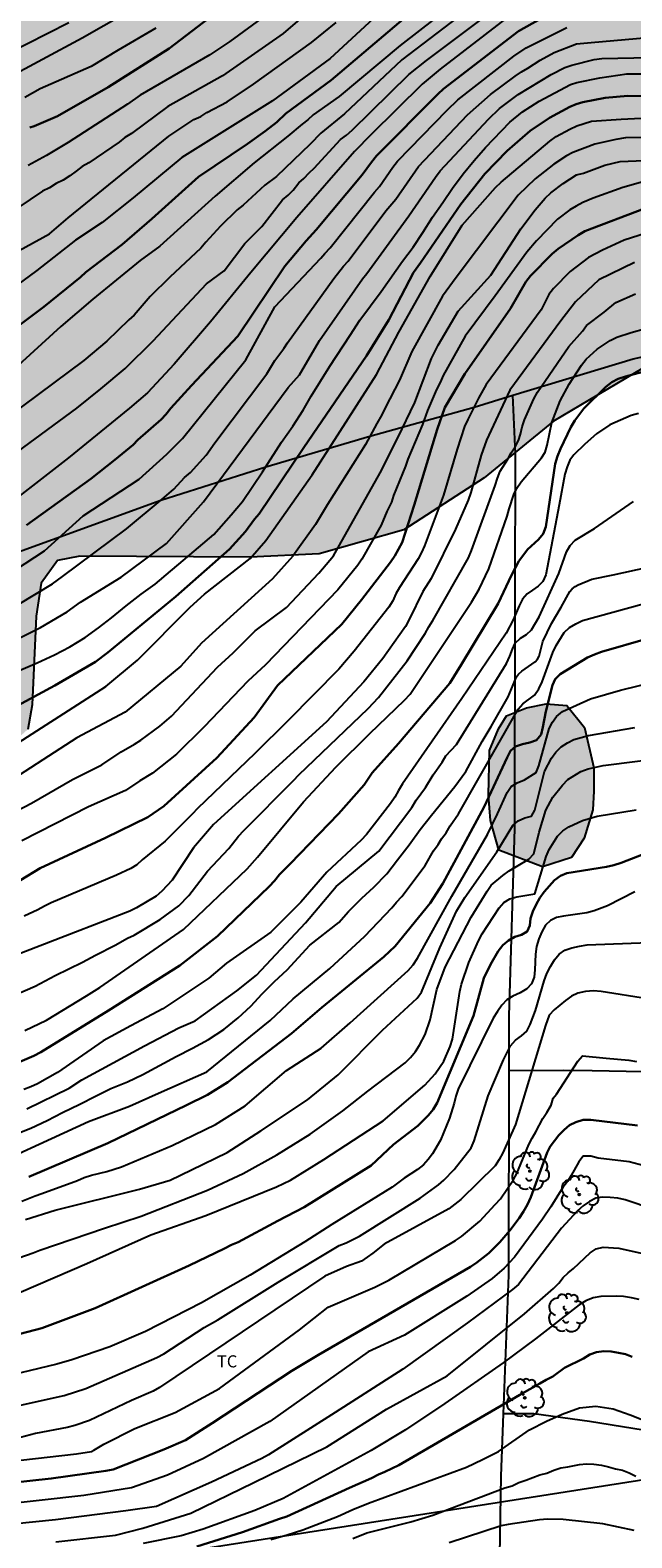
# Model space of a CAD drawing. Units: millimetres. Extents: x 587294 to 587645, y 4795790 to 4796041.
# Drawn here: x 587490 to 587527, y 4795841 to 4795934 of the extents above; entities that cross this region are included whole.
import ezdxf

# ---------------------------------------------------------------- set-up
doc = ezdxf.new("R2010")
doc.units = ezdxf.units.MM
for name, color, linetype in [('020104', 34, 'Continuous'), ('070101', 9, 'ALAMBRADA'), ('100106', 63, 'Continuous'), ('100202', 3, 'Continuous'), ('100301', 7, 'Continuous'), ('220104', 9, 'LINEA_ELECTRICA'), ('990504', 63, 'Continuous')]:
    doc.layers.add(name, color=color, linetype=linetype)
doc.layers.add('020105', color=24, linetype='Continuous', lineweight=30)
doc.styles.add('ARIAL', font='ARIAL.TTF', dxfattribs={"height": 1})
doc.linetypes.add('ALAMBRADA', pattern='A,1,[203,DONOSTI.shx,S=0.1,R=0,X=0,Y=0],1', length=2)
doc.linetypes.add('LINEA_ELECTRICA', pattern='A,7.5,-0.3,["E",Standard,S=0.25,R=0,X=-0.1,Y=-0.1],-0.3', length=8.1)

# ---------------------------------------------------------------- blocks, each defined once
blk = doc.blocks.new('ARBOL')
blk.add_circle((0, 0), 0.0587)
for centre, radius, start, end in [((-0.28, 0.855), 0.3, 359.28777, 173.60777), ((0.097, 0.97), 0.21, 23.15651, 160.46651), ((0.438, 0.881), 0.24, 301.57804, 139.32804), ((-0.564, 0.381), 0.532, 92.28, 254.58), ((-0.091, 0.321), 0.12, 119.14, 310.56), ((0.656, 0.288), 0.443, 319.85562, 114.76562), ((0.819, -0.249), 0.383, 235.52754, 62.02753), ((-0.556, -0.339), 0.555, 142.64, 266.54), ((-0.301, -0.676), 0.45, 213.78, 295.32), ((-0.039, -0.384), 0.21, 189.64, 323.88), ((0.299, -0.624), 0.532, 224.67, 0.24)]:
    blk.add_arc(centre, radius, start, end)

msp = doc.modelspace()

# ---------------------------------------------------------------- hatches: boundary and pattern name
at = {"layer": '990504'}
for points in [[(587610.988, 4796040.06), (587573.999, 4796040.061), (587568.419, 4796038.952), (587568.435, 4796026.064), (587568.355, 4796023.728), (587568.186, 4796021.032), (587567.794, 4796018.36), (587567.186, 4796016.984), (587566.522, 4796014.992), (587566.458, 4796009.513), (587566.154, 4796006.633), (587560.674, 4796002.521), (587545.298, 4795992.226), (587511.515, 4795968.925), (587480.516, 4795944.86), (587451.119, 4795929.377), (587440.255, 4795923.418), (587432.983, 4795918.202), (587432.879, 4795913.394), (587432.783, 4795912.978), (587428.479, 4795911.538), (587406.416, 4795905.307), (587391.984, 4795901.035), (587377.792, 4795896.9), (587371.464, 4795895.172), (587364.448, 4795892.452), (587343.977, 4795884.341), (587332.313, 4795879.581), (587329.193, 4795878.373), (587328.097, 4795878.245), (587319.306, 4795896.245), (587316.338, 4795905.725), (587323.339, 4795907.946), (587322.299, 4795909.642), (587319.515, 4795917.77), (587318.891, 4795922.481), (587317.3, 4795925.785), (587314.5, 4795926.313), (587312.492, 4795923.874), (587310.028, 4795921.274), (587306.74, 4795916.938), (587302.812, 4795911.442), (587297.092, 4795903.826), (587294.051, 4795900.448), (587294.05, 4795875.608), (587299.835, 4795872.443), (587304.779, 4795869.387), (587316.338, 4795860.379), (587318.106, 4795857.483), (587316.634, 4795854.859), (587313.85, 4795854.715), (587309.826, 4795854.628), (587307.306, 4795854.436), (587304.434, 4795854.428), (587301.106, 4795855.692), (587297.803, 4795858.884), (587297.227, 4795860.796), (587295.443, 4795861.86), (587294.05, 4795861.819), (587294.05, 4795852.383), (587294.603, 4795851.836), (587297.674, 4795846.028), (587301.186, 4795842.076), (587304.466, 4795836.956), (587307.738, 4795830.572), (587309.858, 4795824.18), (587312.633, 4795821.388), (587320.009, 4795820.036), (587329.113, 4795815.892), (587329.281, 4795814.3), (587329.041, 4795811.716), (587328.009, 4795809.692), (587322.433, 4795805.293), (587320.345, 4795802.941), (587318.457, 4795800.077), (587317.625, 4795796.013), (587314.937, 4795792.029), (587309.401, 4795791.573), (587308.561, 4795793.133), (587308.345, 4795796.077), (587309.721, 4795799.261), (587306.417, 4795802.293), (587302.809, 4795804.013), (587299.841, 4795804.397), (587297.049, 4795803.949), (587295.329, 4795802.173), (587294.993, 4795800.061), (587295.089, 4795797.789), (587299.457, 4795792.19), (587301.665, 4795790.074), (587325.511, 4795790.073), (587326.816, 4795791.677), (587330.32, 4795796.277), (587335.216, 4795801.117), (587339.056, 4795805.82), (587342.896, 4795810.004), (587344.704, 4795812.908), (587347.576, 4795816.108), (587348.896, 4795817.076), (587350.384, 4795817.956), (587353.888, 4795818.556), (587358.736, 4795825.787), (587361.336, 4795828.867), (587361.608, 4795831.995), (587360.92, 4795836.403), (587358.777, 4795840.955), (587357.985, 4795844.291), (587358.185, 4795847.411), (587356.433, 4795853.923), (587354.489, 4795858.898), (587352.825, 4795864.594), (587352.865, 4795866.442), (587353.585, 4795868.49), (587357.329, 4795871.346), (587363.033, 4795874.194), (587369.377, 4795879.122), (587376.521, 4795883.369), (587379.857, 4795885.185), (587381.833, 4795886.681), (587384.113, 4795888.033), (587385.473, 4795888.153), (587387.041, 4795887.953), (587388.233, 4795887.457), (587389.601, 4795886.641), (587390.281, 4795884.017), (587390.52, 4795880.313), (587392.496, 4795876.185), (587394.68, 4795875.409), (587397.32, 4795874.873), (587400.544, 4795874.417), (587403.064, 4795874.825), (587405.376, 4795876.729), (587406.712, 4795879.249), (587408.192, 4795880.809), (587410.232, 4795881.249), (587412.44, 4795882.025), (587414.344, 4795882.977), (587417.136, 4795883.256), (587420.2, 4795883.376), (587424.128, 4795883.864), (587426.824, 4795884.08), (587428.807, 4795884), (587429.543, 4795883.408), (587429.399, 4795882), (587429.239, 4795877.08), (587430.975, 4795874.12), (587433.823, 4795873.64), (587437.887, 4795873.648), (587440.079, 4795873.952), (587440.959, 4795875.656), (587441.079, 4795878.392), (587441.111, 4795886.6), (587441.199, 4795889.688), (587443.607, 4795898.319), (587442.944, 4795905.623), (587438.6, 4795913.895), (587437.816, 4795916.071), (587438.52, 4795918.327), (587451.12, 4795923.143), (587453.989, 4795923.846), (587456.117, 4795923.566), (587456.885, 4795923.198), (587457.46, 4795922.59), (587457.62, 4795921.894), (587459.22, 4795919.774), (587463.7, 4795916.686), (587466.028, 4795915.422), (587469.732, 4795914.542), (587478.22, 4795912.91), (587479.116, 4795912.406), (587479.74, 4795911.582), (587480.052, 4795910.958), (587480.076, 4795908.094), (587479.963, 4795904.878), (587480.003, 4795900.831), (587480.147, 4795896.367), (587480.267, 4795894.199), (587481.635, 4795892.231), (587482.779, 4795890.343), (587483.787, 4795889.487), (587486.499, 4795889.247), (587488.723, 4795889.863), (587489.763, 4795890.791), (587490.051, 4795892.311), (587490.291, 4795897.83), (587490.603, 4795899.87), (587491.611, 4795901.27), (587493.011, 4795901.542), (587503.579, 4795901.494), (587507.867, 4795901.686), (587513.122, 4795903.182), (587518.106, 4795906.398), (587522.418, 4795909.925), (587528.002, 4795913.229), (587532.826, 4795914.957), (587539.058, 4795916.597), (587545.658, 4795917.685), (587550.194, 4795918.093), (587551.362, 4795917.845), (587552.562, 4795917.381), (587553.634, 4795916.469), (587554.882, 4795914.421), (587555.969, 4795911.981), (587556.433, 4795910.637), (587557.009, 4795909.461), (587559.689, 4795907.437), (587563.905, 4795907.117), (587566.529, 4795907.165), (587567.657, 4795908.324), (587568.385, 4795913.292), (587566.745, 4795917.524), (587565.969, 4795919.308), (587565.993, 4795920.124), (587569.137, 4795920.612), (587571.953, 4795920.156), (587577.657, 4795919.34), (587596.144, 4795918.276), (587599.76, 4795917.828), (587603.936, 4795920.299), (587608.936, 4795921.443), (587612.408, 4795922.139), (587613.784, 4795922.595), (587614.184, 4795923.083), (587614.04, 4795929.283), (587613.888, 4795930.723), (587612.592, 4795930.731), (587609.152, 4795930.227), (587607.672, 4795930.075), (587604.976, 4795929.899), (587604.608, 4795930.923), (587602.593, 4795931.035), (587601.385, 4795932.411), (587605.209, 4795934.523), (587607.144, 4795934.075), (587608.44, 4795933.611), (587609.576, 4795933.571), (587611.264, 4795933.955), (587611.88, 4795936.707), (587612.568, 4795938.243), (587613.344, 4795938.995), (587614.2, 4795939.075), (587614.68, 4795938.723), (587615.048, 4795937.987), (587615.408, 4795936.963), (587615.728, 4795935.379), (587616.384, 4795934.355), (587617.208, 4795934.275), (587617.952, 4795934.499), (587618.296, 4795935.315), (587617.488, 4795939.723), (587615.976, 4795945.138), (587614.137, 4795951.322), (587613.449, 4795953.482), (587612.881, 4795953.81), (587612.361, 4795953.386), (587610.257, 4795951.834), (587608.409, 4795951.754), (587606.985, 4795952.002), (587605.105, 4795954.29), (587604.561, 4795958.61), (587604.337, 4795961.746), (587602.153, 4795964.922), (587601.249, 4795968.482), (587601.561, 4795969.674), (587602.081, 4795970.018), (587605.729, 4795970.106), (587609.017, 4795970.122), (587611.217, 4795969.65), (587611.537, 4795967.498), (587611.961, 4795966.61), (587613.993, 4795965.866), (587616.241, 4795965.786), (587618.665, 4795965.818), (587621.441, 4795966.266), (587626.177, 4795966.634), (587627.489, 4795967.05), (587629.393, 4795967.433), (587630.873, 4795967.465), (587632, 4795967.353), (587632.864, 4795966.865), (587633.76, 4795966.057), (587634.592, 4795965.433), (587635.152, 4795964.713), (587635.44, 4795963.865), (587635.824, 4795960.706), (587635.888, 4795957.178), (587635.872, 4795952.41), (587636.016, 4795947.626), (587635.84, 4795946.434), (587635.392, 4795944.65), (587633.056, 4795942.778), (587630.936, 4795942.514), (587629, 4795941.738), (587628.216, 4795941.066), (587628.016, 4795940.282), (587627.888, 4795939.138), (587628.432, 4795937.818), (587629.976, 4795937.818), (587632.992, 4795938.57), (587633.6, 4795940.338), (587639.888, 4795940.866), (587639.952, 4795941.93), (587640, 4795946.818), (587640.224, 4795950.442), (587640.224, 4795953.522), (587639.544, 4795958.666), (587638.44, 4795962.577), (587637.16, 4795965.505), (587635.456, 4795968.353), (587633.345, 4795970.089), (587631.129, 4795970.673), (587628.617, 4795971.049), (587623.777, 4795971.082), (587620.993, 4795971.954), (587619.001, 4795972.738), (587617.153, 4795975.37), (587615.161, 4795981.065), (587614.361, 4795982.361), (587612.289, 4795982.689), (587609.905, 4795982.497), (587606.338, 4795981.978), (587602.85, 4795981.81), (587599.042, 4795982.682), (587596.186, 4795984.346), (587594.45, 4795988.994), (587592.85, 4795993.658), (587592.561, 4795998.112), (587593.329, 4796001.736), (587594.937, 4796005.152), (587598.209, 4796007.232), (587602.089, 4796009.952), (587604.609, 4796010.568), (587608.937, 4796010.016), (587614.209, 4796009.704), (587617.321, 4796010.136), (587619.985, 4796011.367), (587620.609, 4796012.247), (587621.241, 4796014.159), (587621.121, 4796018.087), (587621.249, 4796021.871), (587622.825, 4796025.831), (587624.137, 4796028.239), (587626.233, 4796031.855), (587624.425, 4796034.047), (587622.185, 4796035.663), (587616.825, 4796037.839), (587611.178, 4796039.911)], [(587524.341, 4795890.909), (587524.925, 4795888.413), (587524.925, 4795886.973), (587524.869, 4795885.797), (587524.325, 4795884.045), (587523.541, 4795882.837), (587521.725, 4795882.277), (587519.013, 4795883.293), (587518.501, 4795885.149), (587518.381, 4795886.725), (587518.437, 4795889.485), (587519.005, 4795890.837), (587519.493, 4795891.629), (587520.733, 4795892.133), (587521.965, 4795892.381), (587523.253, 4795892.277)]]:
    msp.add_hatch(color=256, dxfattribs=at).paths.add_polyline_path(points)

# ---------------------------------------------------------------- linework, layer by layer
at = {"layer": '020104', "flags": 128}
for points, elevation in [([(587509.595, 4795937.419), (587505.626, 4795933.979), (587501.854, 4795931.35), (587498.473, 4795929.458), (587496.212, 4795927.769), (587495.799, 4795927.521), (587495.446, 4795927.242), (587493.558, 4795925.946), (587493.153, 4795925.733), (587492.779, 4795925.429), (587492.385, 4795925.143), (587491.967, 4795924.887), (587491.53, 4795924.675), (587491.117, 4795924.406), (587490.69, 4795924.196), (587488.315, 4795922.604)], 28.5), ([(587507.1, 4795937.003), (587502.311, 4795933.482), (587501.07, 4795932.662), (587496.754, 4795930.156), (587495.963, 4795929.592), (587492.276, 4795927.209), (587490.936, 4795926.413), (587489.797, 4795925.796)], 28), ([(587486.515, 4795906.125), (587492.816, 4795910.723), (587494.31, 4795911.929), (587495.824, 4795913.183), (587497.552, 4795914.918), (587500.875, 4795918.446), (587501.957, 4795919.257), (587503.246, 4795920.958), (587504.302, 4795922.013), (587505.598, 4795923.667), (587505.931, 4795923.941), (587506.244, 4795924.257), (587506.595, 4795924.712), (587506.906, 4795924.975), (587507.237, 4795925.343), (587507.546, 4795925.622), (587509.196, 4795927.407), (587509.572, 4795927.679), (587509.916, 4795927.98), (587513.438, 4795931.435), (587514.537, 4795932.311), (587519.659, 4795936.174)], 31.5), ([(587511.493, 4795935.139), (587508.557, 4795932.435), (587504.961, 4795929.81), (587499.336, 4795926.278), (587496.304, 4795923.785), (587494.387, 4795922.249), (587492.742, 4795921.149), (587490.327, 4795919.264), (587485.502, 4795915.739)], 29.5), ([(587486.691, 4795919.123), (587491.111, 4795921.545), (587492.283, 4795922.542), (587498.522, 4795927.613), (587500.092, 4795928.649), (587500.509, 4795928.83), (587500.899, 4795929.077), (587502.158, 4795929.736), (587503.787, 4795930.842), (587507.384, 4795933.419), (587508.916, 4795934.665)], 29), ([(587519.7, 4795935.097), (587515.388, 4795931.763), (587514.264, 4795930.837), (587511.095, 4795927.707), (587510.06, 4795926.661), (587506.488, 4795922.556), (587503.623, 4795919.146), (587501.126, 4795916.09), (587498.862, 4795913.459), (587497.195, 4795911.684), (587496.094, 4795910.727), (587492.299, 4795907.643), (587487.546, 4795903.961)], 32), ([(587515.101, 4795934.949), (587512.886, 4795933.239), (587509.098, 4795930.082), (587507.492, 4795928.931), (587507.155, 4795928.628), (587506.801, 4795928.355), (587505.923, 4795927.603), (587503.835, 4795925.957), (587501.402, 4795923.88), (587497.97, 4795920.782), (587496.739, 4795919.902), (587493.808, 4795917.497), (587491.814, 4795915.796), (587488.224, 4795912.506)], 30.5), ([(587488.23, 4795931.059), (587493.138, 4795933.717), (587495.836, 4795935.246)], 26.5), ([(587492.328, 4795934.648), (587488.401, 4795932.659)], 26), ([(587516.918, 4795935.323), (587513.001, 4795932.341), (587509.442, 4795928.992), (587507.961, 4795927.803), (587507.308, 4795927.119), (587505.225, 4795925.109), (587504.498, 4795924.577), (587503.136, 4795923.335), (587502.768, 4795923.041), (587501.739, 4795922.03), (587500.828, 4795921.029), (587500.525, 4795920.663), (587498.581, 4795918.865), (587497.379, 4795917.662), (587496.372, 4795916.493), (587496.044, 4795916.215), (587494.675, 4795914.884), (587493.248, 4795913.691), (587488.544, 4795910.184)], 31), ([(587489.017, 4795900.689), (587490.813, 4795901.876), (587493.212, 4795904.042), (587496.682, 4795906.334), (587498.395, 4795907.884), (587499.379, 4795908.841), (587503.313, 4795913.734), (587505.122, 4795917.028), (587507.977, 4795920.037), (587508.218, 4795920.328), (587508.545, 4795920.677), (587511.299, 4795924.13), (587511.604, 4795924.494), (587512.432, 4795925.685), (587512.731, 4795926.063), (587515.805, 4795929.229), (587516.477, 4795929.871), (587519.952, 4795932.576), (587520.714, 4795933.088), (587523.245, 4795934.364)], 33), ([(587489.216, 4795898.564), (587491.304, 4795899.835), (587491.932, 4795900.281), (587495.9, 4795903.251), (587498.118, 4795905.087), (587498.843, 4795905.712), (587499.511, 4795906.424), (587499.87, 4795906.747), (587500.844, 4795907.808), (587501.395, 4795908.588), (587504.612, 4795912.859), (587505.115, 4795913.688), (587505.663, 4795914.429), (587505.891, 4795914.795), (587508.772, 4795918.769), (587509.383, 4795919.54), (587509.674, 4795919.85), (587512.009, 4795922.968), (587512.629, 4795923.693), (587514.026, 4795925.72), (587517.078, 4795928.926), (587518.509, 4795930.189), (587520.027, 4795931.332), (587520.426, 4795931.604), (587520.816, 4795931.832), (587521.586, 4795932.334), (587522.464, 4795932.798), (587523.855, 4795933.33), (587524.747, 4795933.433), (587528.279, 4795933.728)], 33.5), ([(587497.713, 4795934.309), (587495.381, 4795932.953), (587493.704, 4795931.942), (587490.535, 4795930.542), (587489.594, 4795930.004)], 27), ([(587489.32, 4795896.505), (587490.551, 4795897.123), (587492.206, 4795898.085), (587493.051, 4795898.686), (587495.559, 4795900.236), (587498.391, 4795902.341), (587500.675, 4795904.927), (587505.936, 4795912.023), (587506.647, 4795912.805), (587507.886, 4795914.939), (587510.548, 4795918.752), (587510.83, 4795919.091), (587513.442, 4795922.671), (587515.088, 4795925.066), (587515.388, 4795925.453), (587518.377, 4795928.667), (587519.071, 4795929.32), (587520.224, 4795930.195), (587522.264, 4795931.438), (587523.112, 4795931.862), (587523.557, 4795932.017), (587524.947, 4795932.369), (587525.411, 4795932.424), (587528.397, 4795932.501)], 34), ([(587484.522, 4795892.454), (587490.346, 4795894.919), (587491.437, 4795895.414), (587492.38, 4795895.929), (587493.338, 4795896.499), (587494.171, 4795897.091), (587494.972, 4795897.714), (587495.882, 4795898.458), (587496.821, 4795899.195), (587497.681, 4795899.816), (587498.624, 4795900.623), (587499.147, 4795901.045), (587501.325, 4795902.883), (587502.409, 4795904.103), (587503.103, 4795904.935), (587504.353, 4795906.783), (587505.521, 4795908.629), (587506.237, 4795909.623), (587506.877, 4795910.605), (587507.375, 4795911.475), (587508.521, 4795913.347), (587509.787, 4795915.251), (587510.389, 4795916.194), (587511.713, 4795917.964), (587513.043, 4795919.844), (587513.695, 4795920.728), (587514.311, 4795921.636), (587514.907, 4795922.592), (587515.553, 4795923.488), (587516.141, 4795924.392), (587516.807, 4795925.274), (587517.491, 4795926.11), (587518.197, 4795926.908), (587519.699, 4795928.482), (587520.493, 4795929.122), (587521.521, 4795929.79), (587523.477, 4795930.824), (587523.873, 4795930.934), (587525.301, 4795931.24), (587526.965, 4795931.483), (587529.586, 4795931.483)], 34.5), ([(587487.988, 4795889.211), (587494.609, 4795893.453), (587496.587, 4795895.087), (587499.848, 4795898.374), (587500.739, 4795899.183), (587503.583, 4795901.409), (587504.549, 4795902.516), (587507.428, 4795906.587), (587511.418, 4795912.829), (587512.821, 4795915.44), (587514.757, 4795918.912), (587516.747, 4795922.094), (587518.824, 4795924.429), (587519.173, 4795924.765), (587522.188, 4795927.309), (587522.584, 4795927.599), (587523.433, 4795928.054), (587523.871, 4795928.244), (587524.322, 4795928.403), (587524.784, 4795928.533), (587526.629, 4795928.658), (587529.116, 4795928.793)], 35.5), ([(587529.841, 4795927.519), (587526.882, 4795927.505), (587526.291, 4795927.41), (587524.978, 4795927.107), (587523.619, 4795926.603), (587523.228, 4795926.4), (587522.444, 4795925.875), (587521.278, 4795924.963), (587520.233, 4795923.959), (587516.364, 4795918.846), (587515.525, 4795917.679), (587513.625, 4795914.243), (587512.858, 4795912.466), (587511.962, 4795910.761), (587511.76, 4795910.31), (587511.451, 4795909.782), (587510.74, 4795908.486), (587508.385, 4795904.753), (587507.637, 4795903.508), (587506.238, 4795901.554), (587504.962, 4795900.132), (587500.555, 4795896.144), (587499.282, 4795894.73), (587495.813, 4795891.873), (587492.807, 4795890.277), (587487.8, 4795887.042)], 36), ([(587484.823, 4795883.521), (587490.003, 4795886.217), (587492.554, 4795887.684), (587494.374, 4795888.595), (587495.56, 4795889.406), (587496.395, 4795889.88), (587496.785, 4795890.133), (587497.963, 4795890.999), (587498.699, 4795891.623), (587501.548, 4795894.649), (587502.519, 4795895.539), (587503.895, 4795896.916), (587505.842, 4795898.352), (587507.846, 4795900.489), (587508.758, 4795901.575), (587511.655, 4795906.728), (587512.757, 4795908.89), (587513.798, 4795911.087), (587514.847, 4795913.821), (587515.257, 4795914.644), (587516.505, 4795916.748), (587518.519, 4795918.991), (587520.397, 4795921.869), (587521.272, 4795923.043), (587521.905, 4795923.762), (587522.252, 4795924.091), (587523.023, 4795924.682), (587523.849, 4795925.208), (587524.279, 4795925.306), (587525.601, 4795925.806), (587526.557, 4795926.044), (587529.051, 4795926.149)], 36.5), ([(587528.107, 4795924.825), (587526.722, 4795924.434), (587524.872, 4795923.763), (587524.23, 4795923.491), (587523.819, 4795923.269), (587523.429, 4795923.029), (587522.676, 4795922.468), (587521.37, 4795921.118), (587520.754, 4795920.417), (587518.801, 4795917.693), (587516.937, 4795915.191), (587515.567, 4795912.748), (587515.375, 4795912.317), (587515.149, 4795911.888), (587514.587, 4795910.594), (587514.289, 4795909.717), (587513.376, 4795907.567), (587513.223, 4795907.122), (587512.473, 4795905.312), (587512.347, 4795904.888), (587512.066, 4795904.317), (587511.722, 4795903.463), (587510.515, 4795901.371), (587510.258, 4795900.982), (587509.018, 4795899.459), (587504.531, 4795894.8), (587503.445, 4795893.794), (587500.721, 4795890.962), (587499.005, 4795889.267), (587497.51, 4795888.083), (587496.724, 4795887.612), (587495.831, 4795886.998), (587493.535, 4795885.985), (587489.408, 4795883.88)], 37), ([(587528.169, 4795921.587), (587526.801, 4795921.154), (587525.462, 4795920.53), (587524.589, 4795920.089), (587523.443, 4795919.214), (587522.418, 4795918.16), (587522.126, 4795917.786), (587521.655, 4795916.823), (587518.23, 4795912.196), (587517.76, 4795911.345), (587517.099, 4795910.033), (587516.895, 4795909.586), (587516.44, 4795908.193), (587515.584, 4795905.338), (587514.407, 4795902.179), (587514.216, 4795901.773), (587514.006, 4795901.385), (587512.856, 4795899.612), (587512.634, 4795899.206), (587512.432, 4795898.784), (587512.191, 4795898.387), (587510.039, 4795895.651), (587509.082, 4795894.53), (587505.949, 4795891.356), (587503.868, 4795889.291), (587500.309, 4795885.887), (587500.002, 4795885.547), (587498.309, 4795883.857), (587496.876, 4795882.707), (587496.543, 4795882.4), (587496.17, 4795882.173), (587495.283, 4795881.756), (587491.222, 4795880.027), (587490.817, 4795879.834), (587490.398, 4795879.597), (587489.553, 4795879.198)], 38), ([(587527.446, 4795919.773), (587525.226, 4795918.703), (587523.793, 4795917.32), (587522.866, 4795916.148), (587519.699, 4795911.844), (587518.264, 4795908.743), (587517.929, 4795907.824), (587517.287, 4795905.493), (587517.121, 4795905.03), (587516.325, 4795903.216), (587514.822, 4795900.16), (587514.309, 4795899.359), (587513.456, 4795897.612), (587513.218, 4795897.182), (587511.815, 4795895.205), (587510.645, 4795893.75), (587508.32, 4795891.256), (587501.309, 4795884.902), (587500.071, 4795883.453), (587498.746, 4795881.433), (587498.098, 4795880.751), (587497.738, 4795880.455), (587496.528, 4795879.725), (587496.103, 4795879.508), (587484.956, 4795875.216)], 38.5), ([(587487.569, 4795873.725), (587490.228, 4795874.868), (587491.478, 4795875.531), (587493.173, 4795876.342), (587493.968, 4795876.796), (587495.187, 4795877.413), (587495.958, 4795877.849), (587496.369, 4795878.023), (587497.985, 4795878.999), (587499.141, 4795879.843), (587499.773, 4795880.499), (587500.929, 4795881.996), (587502.259, 4795883.399), (587502.862, 4795884.162), (587503.189, 4795884.52), (587506.274, 4795887.626), (587506.604, 4795887.985), (587510.902, 4795892.096), (587511.549, 4795892.778), (587513.328, 4795895.044), (587514.458, 4795896.748), (587514.669, 4795897.162), (587514.932, 4795897.554), (587517.129, 4795901.453), (587517.319, 4795901.907), (587518.791, 4795905.923), (587518.932, 4795906.39), (587519.099, 4795906.817), (587519.572, 4795907.562), (587519.781, 4795907.956), (587520.031, 4795908.335), (587520.234, 4795908.722), (587520.371, 4795909.123), (587520.472, 4795909.564), (587520.609, 4795910.003), (587521.191, 4795911.315), (587521.429, 4795911.734), (587523.371, 4795914.563), (587524.218, 4795915.515), (587524.471, 4795915.859), (587525.556, 4795916.687), (587526.292, 4795917.293), (587527.501, 4795917.831)], 39), ([(587489.591, 4795872.105), (587490.925, 4795872.749), (587493.411, 4795874.263), (587494.246, 4795874.782), (587499.431, 4795878.375), (587503.393, 4795882.137), (587504.029, 4795882.877), (587506.895, 4795886.305), (587508.899, 4795888.46), (587511.017, 4795890.533), (587513.174, 4795892.616), (587513.506, 4795892.979), (587517.33, 4795898.693), (587517.809, 4795899.501), (587518.411, 4795900.768), (587519.532, 4795904.019), (587519.654, 4795904.486), (587519.956, 4795905.369), (587520.134, 4795905.776), (587520.401, 4795906.154), (587521.676, 4795907.641), (587521.902, 4795908.01), (587522.02, 4795908.443), (587522.305, 4795909.846), (587522.829, 4795911.193), (587523.383, 4795912.226), (587524.163, 4795913.401), (587524.437, 4795913.763), (587525.128, 4795914.383), (587525.939, 4795914.92), (587526.36, 4795915.138), (587527.233, 4795915.434), (587528.13, 4795915.674)], 39.5), ([(587527.696, 4795910.401), (587527.233, 4795910.276), (587525.91, 4795909.688), (587525.095, 4795909.135), (587524.355, 4795908.502), (587523.689, 4795907.844), (587523.436, 4795907.508), (587523.258, 4795907.095), (587523.125, 4795906.645), (587522.775, 4795904.741), (587521.937, 4795900.384), (587521.764, 4795899.98), (587521.47, 4795899.678), (587521.115, 4795899.445), (587520.786, 4795899.203), (587520.49, 4795898.887), (587520.284, 4795898.473), (587519.914, 4795897.604), (587519.478, 4795896.761), (587516.735, 4795892.709), (587513.034, 4795887.415), (587512.787, 4795887.003), (587512.57, 4795886.585), (587512.303, 4795886.189), (587510.803, 4795884.279), (587510.477, 4795883.929), (587508.332, 4795881.927), (587506.727, 4795880.074), (587504.865, 4795878.212), (587502.116, 4795876.28), (587501.02, 4795875.363), (587498.151, 4795873.466), (587496.16, 4795872.409), (587494.46, 4795871.462), (587491.617, 4795869.515), (587490.382, 4795868.809), (587489.959, 4795868.614), (587489.529, 4795868.441)], 40.5), ([(587489.712, 4795867.248), (587492.338, 4795868.541), (587493.128, 4795869.042), (587497.024, 4795871.16), (587499.148, 4795872.286), (587500.171, 4795872.706), (587502.761, 4795874.568), (587503.975, 4795875.54), (587507.015, 4795878.798), (587508.912, 4795881.046), (587511.578, 4795883.241), (587513.63, 4795885.943), (587513.898, 4795886.406), (587514.464, 4795887.184), (587514.938, 4795887.973), (587515.496, 4795888.753), (587515.722, 4795889.155), (587516.386, 4795889.867), (587519.498, 4795894.889), (587519.707, 4795895.332), (587519.864, 4795895.768), (587520.029, 4795896.158), (587520.377, 4795896.46), (587520.741, 4795896.681), (587521.058, 4795896.981), (587521.533, 4795897.772), (587522.746, 4795900.461), (587523.216, 4795901.819), (587523.442, 4795902.213), (587523.762, 4795902.534), (587524.969, 4795903.27), (587527.377, 4795904.943)], 41), ([(587486.791, 4795864.807), (587489.969, 4795866.059), (587490.969, 4795866.533), (587491.933, 4795867.029), (587493.001, 4795867.535), (587493.977, 4795868.045), (587494.925, 4795868.511), (587495.957, 4795868.935), (587496.907, 4795869.373), (587498.981, 4795870.503), (587500.001, 4795871.015), (587501.001, 4795871.555), (587501.943, 4795872.183), (587502.839, 4795872.899), (587503.631, 4795873.625), (587504.321, 4795874.385), (587505.089, 4795875.153), (587505.875, 4795875.881), (587507.293, 4795877.402), (587509.077, 4795878.823), (587509.685, 4795879.495), (587510.507, 4795880.327), (587511.263, 4795881.016), (587512.071, 4795881.826), (587512.721, 4795882.704), (587513.445, 4795883.632), (587514.141, 4795884.586), (587514.837, 4795885.474), (587516.283, 4795887.25), (587516.975, 4795888.192), (587517.985, 4795890.052), (587518.547, 4795890.982), (587519.593, 4795892.81), (587520.121, 4795894.052), (587520.253, 4795894.232), (587520.445, 4795894.404), (587521.271, 4795894.98), (587521.423, 4795895.162), (587521.517, 4795895.348), (587521.753, 4795896.244), (587522.301, 4795897.362), (587522.891, 4795898.38), (587523.425, 4795899.348), (587523.575, 4795899.524), (587523.753, 4795899.658), (587523.957, 4795899.776), (587524.799, 4795900.122), (587526.125, 4795900.382), (587528.297, 4795900.874)], 41.5), ([(587486.122, 4795863.065), (587493.534, 4795866.47), (587496.089, 4795867.425), (587497.88, 4795868.229), (587500.899, 4795869.547), (587504.819, 4795872.731), (587506.253, 4795874.085), (587508.526, 4795875.961), (587510.693, 4795877.967), (587512.387, 4795879.719), (587512.674, 4795880.079), (587512.999, 4795880.421), (587514.44, 4795882.344), (587514.96, 4795883.254), (587515.25, 4795883.652), (587515.452, 4795884.013), (587515.742, 4795884.383), (587515.99, 4795884.805), (587516.528, 4795885.566), (587520.228, 4795892.062), (587520.514, 4795892.374), (587521.235, 4795892.926), (587521.497, 4795893.319), (587521.72, 4795893.744), (587522.378, 4795895.565), (587522.574, 4795895.997), (587523.07, 4795896.818), (587523.404, 4795897.121), (587523.8, 4795897.353), (587524.213, 4795897.564), (587527.995, 4795898.585)], 42), ([(587489.395, 4795861.516), (587490.227, 4795861.859), (587490.642, 4795861.992), (587492.85, 4795862.803), (587493.271, 4795862.986), (587493.725, 4795863.133), (587494.671, 4795863.365), (587495.597, 4795863.655), (587498.742, 4795864.978), (587501.417, 4795866.271), (587503.262, 4795867.433), (587505.837, 4795869.628), (587507.995, 4795871.005), (587509.788, 4795872.588), (587513.402, 4795875.829), (587513.703, 4795876.194), (587513.966, 4795876.592), (587516.094, 4795880.44), (587518.316, 4795884.274), (587518.939, 4795885.558), (587519.543, 4795886.882), (587519.793, 4795887.246), (587520.16, 4795887.487), (587520.625, 4795887.668), (587521.351, 4795888.113), (587521.499, 4795888.535), (587522.141, 4795890.857), (587522.354, 4795891.249), (587522.609, 4795891.606), (587522.981, 4795891.898), (587524.72, 4795892.703), (587526.585, 4795893.23), (587530.884, 4795894.295)], 43), ([(587489.633, 4795860.389), (587491.464, 4795860.957), (587496.713, 4795862.268), (587498.605, 4795862.834), (587499.933, 4795863.456), (587502.145, 4795864.533), (587504.234, 4795865.888), (587507.135, 4795867.816), (587509.05, 4795869.36), (587511.808, 4795872.125), (587513.945, 4795874.109), (587514.219, 4795874.495), (587515.365, 4795877.233), (587516.392, 4795879.51), (587516.905, 4795880.359), (587518.892, 4795883.203), (587519.9, 4795884.827), (587520.228, 4795885.123), (587520.633, 4795885.303), (587521.055, 4795885.417), (587521.258, 4795885.779), (587521.867, 4795888.188), (587522.296, 4795889.011), (587522.566, 4795889.384), (587522.898, 4795889.707), (587523.288, 4795889.955), (587523.689, 4795890.18), (587524.587, 4795890.425), (587527.469, 4795890.921)], 43.5), ([(587487.826, 4795857.519), (587490.106, 4795858.307), (587490.515, 4795858.488), (587494.534, 4795859.853), (587496.801, 4795860.589), (587500.938, 4795862.2), (587503.135, 4795863.242), (587505.245, 4795864.395), (587507.315, 4795865.686), (587509.337, 4795867.122), (587510.879, 4795868.345), (587513.21, 4795870.101), (587513.545, 4795870.442), (587513.841, 4795870.812), (587514.09, 4795871.207), (587514.452, 4795871.855), (587514.752, 4795872.78), (587515.173, 4795874.666), (587515.7, 4795876.043), (587517.306, 4795879.14), (587518.289, 4795880.764), (587518.555, 4795881.131), (587519.265, 4795881.732), (587519.654, 4795882.011), (587520.888, 4795882.736), (587521.186, 4795883.069), (587521.528, 4795884.427), (587521.949, 4795885.775), (587522.382, 4795886.596), (587522.984, 4795887.338), (587523.306, 4795887.686), (587524.121, 4795888.183), (587524.57, 4795888.342), (587525.507, 4795888.562), (587531.906, 4795889.357)], 44), ([(587488.297, 4795855.449), (587493.436, 4795857.648), (587497.414, 4795859.424), (587500.824, 4795860.632), (587505.213, 4795862.413), (587506.087, 4795862.818), (587508.154, 4795864.1), (587511.84, 4795866.514), (587514.433, 4795868.723), (587515.078, 4795869.43), (587515.6, 4795870.202), (587515.991, 4795871.121), (587516.148, 4795871.584), (587516.596, 4795874.531), (587516.703, 4795874.994), (587517.169, 4795876.338), (587517.766, 4795877.678), (587517.996, 4795878.107), (587519.05, 4795879.721), (587519.342, 4795880.052), (587519.698, 4795880.283), (587520.136, 4795880.411), (587521.255, 4795880.585), (587521.96, 4795882.905), (587522.158, 4795883.337), (587522.658, 4795884.161), (587522.994, 4795884.492), (587523.366, 4795884.746), (587524.222, 4795885.148), (587525.132, 4795885.406), (587527.554, 4795885.796)], 44.5), ([(587527.464, 4795880.711), (587525.768, 4795879.853), (587524.948, 4795879.546), (587524.483, 4795879.418), (587523.031, 4795879.217), (587522.6, 4795879.122), (587522.23, 4795878.938), (587521.918, 4795878.639), (587521.683, 4795878.243), (587521.499, 4795877.792), (587521.364, 4795877.323), (587521.306, 4795876.845), (587521.262, 4795875.88), (587521.21, 4795875.417), (587521.056, 4795875.008), (587520.764, 4795874.687), (587520.352, 4795874.452), (587519.898, 4795874.249), (587519.525, 4795874.006), (587519.212, 4795873.674), (587518.932, 4795873.283), (587518.671, 4795872.877), (587516.502, 4795868.467), (587516.346, 4795868.037), (587516.249, 4795867.599), (587515.96, 4795866.678), (587515.392, 4795865.307), (587514.9, 4795864.467), (587514.631, 4795864.097), (587514.338, 4795863.767), (587513.975, 4795863.496), (587513.144, 4795862.948), (587512.407, 4795862.396), (587508.646, 4795860.067), (587506.968, 4795859.001), (587503.586, 4795856.938), (587500.561, 4795855.207), (587497.073, 4795853.426), (587494.859, 4795852.489), (587492.502, 4795851.675), (587491.575, 4795851.412), (587488.216, 4795850.59)], 45.5), ([(587488.201, 4795848.603), (587492.032, 4795849.465), (587493.38, 4795849.895), (587497.788, 4795851.813), (587498.218, 4795852.044), (587500.714, 4795853.691), (587501.577, 4795854.15), (587505.315, 4795856.493), (587509.103, 4795858.771), (587509.549, 4795858.941), (587510.368, 4795859.346), (587514.135, 4795861.705), (587515.283, 4795862.525), (587515.608, 4795862.824), (587516.243, 4795863.491), (587517.307, 4795864.836), (587517.487, 4795865.267), (587518.356, 4795868.059), (587519.304, 4795870.285), (587519.751, 4795871.154), (587520.052, 4795871.515), (587520.427, 4795871.783), (587520.768, 4795872.08), (587520.968, 4795872.492), (587521.308, 4795873.35), (587521.844, 4795875.195), (587522.013, 4795875.648), (587522.239, 4795876.079), (587522.485, 4795876.49), (587522.774, 4795876.841), (587523.124, 4795877.094), (587523.562, 4795877.24), (587524.039, 4795877.353), (587524.518, 4795877.434), (587529.425, 4795877.615)], 46), ([(587528.265, 4795874.08), (587525.38, 4795874.539), (587524.892, 4795874.577), (587524.406, 4795874.53), (587523.923, 4795874.433), (587523.54, 4795874.251), (587523.157, 4795873.978), (587522.469, 4795873.391), (587522.147, 4795873.064), (587521.924, 4795872.423), (587520.06, 4795866.28), (587519.268, 4795864.519), (587519.051, 4795864.102), (587518.786, 4795863.719), (587516.653, 4795861.628), (587515.926, 4795861.053), (587511.907, 4795858.855), (587511.196, 4795858.286), (587510.485, 4795857.798), (587509.562, 4795857.476), (587508.223, 4795856.857), (587497.95, 4795849.967), (587497.555, 4795849.733), (587496.213, 4795849.141), (587493.595, 4795847.911), (587492.686, 4795847.599), (587492.217, 4795847.472), (587490.253, 4795847.101), (587489.324, 4795846.852)], 46.5), ([(587489.333, 4795845.454), (587492.796, 4795845.849), (587493.72, 4795845.991), (587493.862, 4795846.062), (587494.483, 4795846.436), (587496.42, 4795847.412), (587498.914, 4795848.412), (587501.677, 4795849.9), (587506.637, 4795853.535), (587508.426, 4795854.946), (587511.319, 4795856.184), (587512.191, 4795856.61), (587516.335, 4795859.086), (587516.701, 4795859.326), (587517.837, 4795860.271), (587518.805, 4795861.312), (587519.118, 4795861.674), (587519.92, 4795862.823), (587520.14, 4795863.239), (587520.884, 4795865.04), (587521.083, 4795865.44), (587521.321, 4795865.819), (587521.75, 4795866.651), (587521.997, 4795867.013), (587522.279, 4795867.484), (587522.403, 4795867.918), (587522.611, 4795868.17), (587523.925, 4795870.213), (587524.214, 4795870.536), (587525.679, 4795870.387), (587527.105, 4795870.279), (587527.573, 4795870.194)], 47), ([(587528.049, 4795863.721), (587527.122, 4795863.957), (587525.181, 4795864.186), (587524.735, 4795864.316), (587524.266, 4795864.304), (587524, 4795863.959), (587523.523, 4795863.117), (587523.282, 4795862.732), (587522.997, 4795862.374), (587522.244, 4795861.161), (587521.725, 4795860.397), (587520.005, 4795858.055), (587519.354, 4795857.366), (587518.614, 4795856.725), (587517.031, 4795855.624), (587513.158, 4795853.21), (587510.911, 4795852.174), (587504.803, 4795847.839), (587500.689, 4795845.555), (587498.438, 4795844.515), (587496.214, 4795843.728), (587493.243, 4795843.252), (587487.878, 4795842.666)], 48), ([(587528.647, 4795861.011), (587526.874, 4795861.61), (587526.412, 4795861.71), (587525.942, 4795861.751), (587525.468, 4795861.766), (587525.047, 4795861.708), (587524.658, 4795861.504), (587524.265, 4795861.233), (587523.911, 4795860.917), (587522.924, 4795859.84), (587520.251, 4795856.346), (587519.881, 4795856.037), (587517.084, 4795853.976), (587513.069, 4795851.1), (587508.864, 4795848.404), (587504.712, 4795845.788), (587504.297, 4795845.558), (587501.182, 4795844.076), (587497.77, 4795842.579), (587495.859, 4795842.294), (587491.496, 4795841.74), (587487.598, 4795841.359)], 48.5), ([(587491.518, 4795840.376), (587495.212, 4795840.802), (587496.917, 4795841.228), (587499.896, 4795842.153), (587503.807, 4795844.072), (587508.347, 4795846.272), (587512.048, 4795848.619), (587515.813, 4795850.681), (587520.623, 4795854.525), (587522.427, 4795856.094), (587522.741, 4795856.431), (587523.014, 4795856.787), (587523.334, 4795857.079), (587523.664, 4795857.339), (587524.685, 4795858.312), (587525.063, 4795858.567), (587525.505, 4795858.669), (587526.469, 4795858.598), (587527.855, 4795858.303)], 49), ([(587527.73, 4795855.424), (587527.255, 4795855.527), (587526.774, 4795855.596), (587526.299, 4795855.62), (587525.357, 4795855.608), (587524.89, 4795855.518), (587524.433, 4795855.344), (587524.018, 4795855.089), (587521.293, 4795852.971), (587519.296, 4795851.488), (587515.663, 4795848.968), (587513.223, 4795847.323), (587511.1, 4795846.056), (587505.636, 4795843.066), (587503.863, 4795842.331), (587500.664, 4795841.163), (587499.298, 4795840.75), (587496.945, 4795840.277)], 49.5), ([(587504.859, 4795840.523), (587505.879, 4795840.813), (587506.851, 4795841.115), (587509.001, 4795841.959), (587509.955, 4795842.383), (587510.925, 4795842.783), (587517.019, 4795845.018), (587518.015, 4795845.486), (587518.997, 4795845.994), (587520.923, 4795847.328), (587521.975, 4795847.876), (587522.963, 4795848.3), (587524.041, 4795848.694), (587525.055, 4795848.792), (587526.119, 4795848.644), (587527.175, 4795848.268), (587528.171, 4795847.878)], 50.5), ([(587509.948, 4795840.594), (587510.821, 4795840.929), (587513.561, 4795841.622), (587514.922, 4795842.033), (587519.39, 4795843.726), (587519.846, 4795843.856), (587520.263, 4795844.07), (587520.702, 4795844.212), (587521.566, 4795844.538), (587522.011, 4795844.633), (587522.447, 4795844.823), (587522.869, 4795844.98), (587523.314, 4795845.026), (587524.037, 4795845.188), (587524.46, 4795845.229), (587524.931, 4795845.198), (587525.391, 4795845.141), (587525.833, 4795845.041), (587526.273, 4795844.902), (587526.711, 4795844.83), (587527.126, 4795844.668), (587527.529, 4795844.463)], 51), ([(587527.428, 4795841.09), (587525.48, 4795841.501), (587523.023, 4795841.758), (587522.041, 4795841.783), (587521.553, 4795841.749), (587519.611, 4795841.459), (587519.169, 4795841.363), (587515.934, 4795840.317)], 51.5)]:
    msp.add_lwpolyline(points, dxfattribs=dict(at, elevation=elevation))
at = {"layer": '020105', "flags": 128}
for points, elevation in [([(587487.177, 4795914.344), (587490.774, 4795917.023), (587493.04, 4795918.865), (587493.365, 4795919.164), (587495.629, 4795920.881), (587497.466, 4795922.474), (587500.367, 4795925.084), (587503.419, 4795927.144), (587504.513, 4795927.917), (587505.235, 4795928.484), (587505.789, 4795929.014), (587508.605, 4795931.083), (587513.088, 4795934.869)], 30), ([(587489.694, 4795903.471), (587493.68, 4795906.337), (587495.186, 4795907.53), (587496.306, 4795908.459), (587496.614, 4795908.765), (587498.056, 4795910.036), (587498.347, 4795910.336), (587498.649, 4795910.722), (587499.932, 4795912.136), (587502.822, 4795915.192), (587505.733, 4795919.548), (587507.053, 4795921.116), (587507.688, 4795921.792), (587510.531, 4795925.213), (587511.114, 4795926.007), (587511.421, 4795926.388), (587515.235, 4795930.216), (587515.585, 4795930.542), (587520.252, 4795934.126), (587522.125, 4795935.182)], 32.5), ([(587489.9, 4795928.139), (587490.17, 4795928.229), (587491.609, 4795928.859), (587494.756, 4795930.658), (587498.55, 4795933.042), (587501.366, 4795935.202)], 27.5), ([(587488.884, 4795892.133), (587491.449, 4795893.519), (587493.969, 4795894.99), (587494.731, 4795895.568), (587498.961, 4795899.049), (587502.297, 4795901.98), (587503.299, 4795903.076), (587503.846, 4795903.833), (587504.135, 4795904.18), (587506.914, 4795908.299), (587510.797, 4795913.989), (587512.19, 4795916.204), (587513.731, 4795919.147), (587514.166, 4795919.749), (587516.672, 4795923.393), (587518.159, 4795925.276), (587519.531, 4795926.691), (587520.959, 4795927.932), (587522.17, 4795928.756), (587523.432, 4795929.421), (587523.828, 4795929.59), (587524.239, 4795929.713), (587525.623, 4795929.986), (587527.04, 4795930.107), (587529.478, 4795930.082)], 35), ([(587528.072, 4795923.112), (587524.359, 4795921.72), (587523.942, 4795921.472), (587522.702, 4795920.628), (587522.327, 4795920.312), (587520.987, 4795918.936), (587520.7, 4795918.563), (587519.746, 4795916.912), (587516.921, 4795912.856), (587515.663, 4795910.766), (587515.188, 4795909.415), (587513.767, 4795904.717), (587513.011, 4795902.393), (587512.561, 4795901.576), (587512.294, 4795901.177), (587510.488, 4795898.846), (587509.271, 4795897.326), (587505.27, 4795893.515), (587503.819, 4795891.54), (587501.513, 4795889.022), (587498.214, 4795886.026), (587497.228, 4795885.348), (587494.59, 4795884.078), (587490.547, 4795882.177), (587489.312, 4795881.447)], 37.5), ([(587489.278, 4795870.164), (587490.151, 4795870.535), (587490.573, 4795870.757), (587494.774, 4795873.352), (587499.221, 4795876.15), (587501.555, 4795877.956), (587504.768, 4795881.04), (587505.1, 4795881.402), (587505.393, 4795881.793), (587506.061, 4795882.449), (587509.067, 4795885.558), (587510.65, 4795887.354), (587511.158, 4795888.1), (587512.782, 4795889.928), (587515.986, 4795893.661), (587516.69, 4795894.799), (587518.986, 4795898.607), (587519.805, 4795900.358), (587520.261, 4795901.234), (587520.807, 4795901.952), (587521.483, 4795902.573), (587521.782, 4795902.924), (587521.945, 4795903.364), (587522.524, 4795907.28), (587522.664, 4795907.75), (587522.845, 4795908.205), (587523.495, 4795909.556), (587523.734, 4795909.97), (587524.308, 4795910.713), (587525.663, 4795912.056), (587526.035, 4795912.337), (587526.443, 4795912.552), (587526.89, 4795912.701), (587528.275, 4795913.075)], 40), ([(587489.833, 4795863.034), (587494.741, 4795865.123), (587499.629, 4795867.47), (587500.929, 4795868.126), (587502.188, 4795868.905), (587506.144, 4795871.924), (587508.035, 4795873.535), (587511.882, 4795876.675), (587512.585, 4795877.338), (587514.757, 4795880.018), (587515.544, 4795881.227), (587518.12, 4795885.983), (587519.533, 4795889.046), (587519.745, 4795889.457), (587520.056, 4795889.737), (587520.488, 4795889.88), (587520.95, 4795889.975), (587521.37, 4795890.135), (587521.657, 4795890.486), (587521.764, 4795890.941), (587521.943, 4795891.916), (587522.351, 4795893.534), (587522.519, 4795893.918), (587522.831, 4795894.23), (587524.533, 4795895.259), (587524.956, 4795895.444), (587525.399, 4795895.602), (587528.266, 4795896.432)], 42.5), ([(587528.917, 4795883.416), (587526.616, 4795882.513), (587526.165, 4795882.373), (587525.707, 4795882.261), (587523.247, 4795881.876), (587522.844, 4795881.712), (587522.488, 4795881.435), (587521.832, 4795880.724), (587521.564, 4795880.337), (587521.333, 4795879.935), (587521.126, 4795879.504), (587520.997, 4795879.063), (587520.939, 4795878.632), (587520.787, 4795878.258), (587520.437, 4795878.054), (587520.012, 4795877.919), (587519.62, 4795877.704), (587519.269, 4795877.413), (587518.988, 4795877.04), (587518.506, 4795876.214), (587518.101, 4795875.362), (587517.444, 4795873.03), (587515.184, 4795867.629), (587514.948, 4795867.211), (587514.663, 4795866.853), (587513.996, 4795866.189), (587512.483, 4795865.033), (587511.089, 4795863.74), (587506.943, 4795861.15), (587505.307, 4795860.299), (587502.831, 4795858.972), (587502.411, 4795858.802), (587501.983, 4795858.581), (587499.793, 4795857.526), (587493.955, 4795854.88), (587490.651, 4795853.641), (587489.29, 4795853.281)], 45), ([(587488.752, 4795844.046), (587491.222, 4795844.304), (587494.611, 4795844.776), (587495.079, 4795844.869), (587498.227, 4795846.102), (587499.568, 4795846.699), (587501.223, 4795847.741), (587506.176, 4795850.991), (587507.814, 4795851.976), (587517.272, 4795857.443), (587517.655, 4795857.719), (587518.395, 4795858.302), (587519.087, 4795858.981), (587519.698, 4795859.693), (587520.287, 4795860.471), (587520.559, 4795860.878), (587520.795, 4795861.312), (587521.006, 4795861.759), (587522.022, 4795864.542), (587522.206, 4795864.923), (587522.757, 4795865.623), (587523.077, 4795865.956), (587523.412, 4795866.236), (587523.808, 4795866.432), (587524.252, 4795866.564), (587524.728, 4795866.576), (587527.642, 4795866.222)], 47.5), ([(587500.258, 4795840.086), (587503.109, 4795840.986), (587505.408, 4795841.804), (587505.865, 4795841.951), (587509.746, 4795843.741), (587511.11, 4795844.33), (587511.543, 4795844.567), (587511.95, 4795844.714), (587512.817, 4795845.137), (587520.334, 4795849.502), (587521.576, 4795850.197), (587521.962, 4795850.435), (587522.376, 4795850.645), (587523.108, 4795851.175), (587524.283, 4795851.755), (587524.668, 4795852.006), (587525.083, 4795852.156), (587525.537, 4795852.207), (587525.996, 4795852.182), (587526.452, 4795852.116), (587526.892, 4795852.028), (587527.311, 4795851.866)], 50)]:
    msp.add_lwpolyline(points, dxfattribs=dict(at, elevation=elevation))
at = {"layer": '070101'}
for points in [[(587519.886, 4795911.528, 38.242), (587527.37, 4795913.799, 38.999), (587535.952, 4795915.702, 39.499), (587544.188, 4795917.373, 38.499), (587550.659, 4795918.419, 35.57), (587557.608, 4795919.246, 29.999), (587558.65, 4795919.343, 30.32)], [(587481.07, 4795898.887, 32.499), (587498.039, 4795905.021, 33.499), (587504.548, 4795907.089, 34.499), (587511.013, 4795908.984, 35.999), (587517.485, 4795910.799, 37.999), (587519.886, 4795911.528, 38.242)], [(587519.658, 4795869.624, 46.045), (587519.662, 4795873.015, 45.479), (587520.014, 4795884.638, 43.559), (587520.038, 4795898.966, 40.399), (587520.054, 4795907.894, 39.271), (587519.886, 4795911.528, 38.242)], [(587519.658, 4795869.624, 46.142), (587523.065, 4795869.655, 47.211), (587524.817, 4795869.623, 47.211), (587527.985, 4795869.566, 47.195), (587531.545, 4795869.518, 46.971), (587538.129, 4795869.174, 45.555), (587545.617, 4795868.406, 43.267), (587555.841, 4795867.958, 39.419), (587555.545, 4795878.526, 38.491)], [(587519.314, 4795848.326, 50.026), (587519.645, 4795856.927, 48.167), (587519.658, 4795869.624, 46.045)], [(587518.973, 4795833.384, 53.886), (587519.165, 4795844.455, 50.863), (587519.314, 4795848.326, 50.026)], [(587565.835, 4795840.893, 44.867), (587545.323, 4795844.262, 47.019), (587538.052, 4795845.598, 49.003), (587530.668, 4795846.878, 50.227), (587524.66, 4795847.854, 50.915), (587521.196, 4795848.326, 50.635), (587519.314, 4795848.326, 49.99)]]:
    msp.add_polyline3d(points, dxfattribs=at)
at = {"layer": '100106', "elevation": 36.006, "flags": 128}
msp.add_lwpolyline([(587528.002, 4795913.229), (587522.418, 4795909.925), (587518.106, 4795906.398), (587513.122, 4795903.182), (587507.867, 4795901.686), (587503.579, 4795901.494), (587493.011, 4795901.542), (587491.611, 4795901.27), (587490.603, 4795899.87), (587490.291, 4795897.83), (587490.051, 4795892.311), (587489.763, 4795890.791)], dxfattribs=at)
at = {"layer": '100106', "elevation": 43.3, "flags": 128}
msp.add_lwpolyline([(587524.341, 4795890.909), (587524.925, 4795888.413), (587524.925, 4795886.973), (587524.869, 4795885.797), (587524.325, 4795884.045), (587523.541, 4795882.837), (587521.725, 4795882.277), (587519.013, 4795883.293), (587518.501, 4795885.149), (587518.381, 4795886.725), (587518.437, 4795889.485), (587519.005, 4795890.837), (587519.493, 4795891.629), (587520.733, 4795892.133), (587521.965, 4795892.381), (587523.253, 4795892.277)], close=True, dxfattribs=at)
at = {"layer": '220104'}
msp.add_polyline3d([(587465.412, 4795834.445, 52.459), (587554.047, 4795848.328, 55.646), (587642.742, 4795862.14, 58.834)], dxfattribs=at)

# ---------------------------------------------------------------- block references
at = {"layer": '100202', "rotation": 359.9987685839998}
for p in [(587520.956, 4795863.39, 47.556), (587524.02, 4795861.926, 48.564), (587523.244, 4795854.582, 49.452), (587520.628, 4795849.31, 50.236)]:
    msp.add_blockref('ARBOL', p, dxfattribs=at)

# ---------------------------------------------------------------- texts
at = {"layer": '100301', "style": 'ARIAL'}
msp.add_text('TC', height=0.75, rotation=359.99877, dxfattribs=at).set_placement((587501.517, 4795851.206))

doc.saveas('drawing.dxf')
